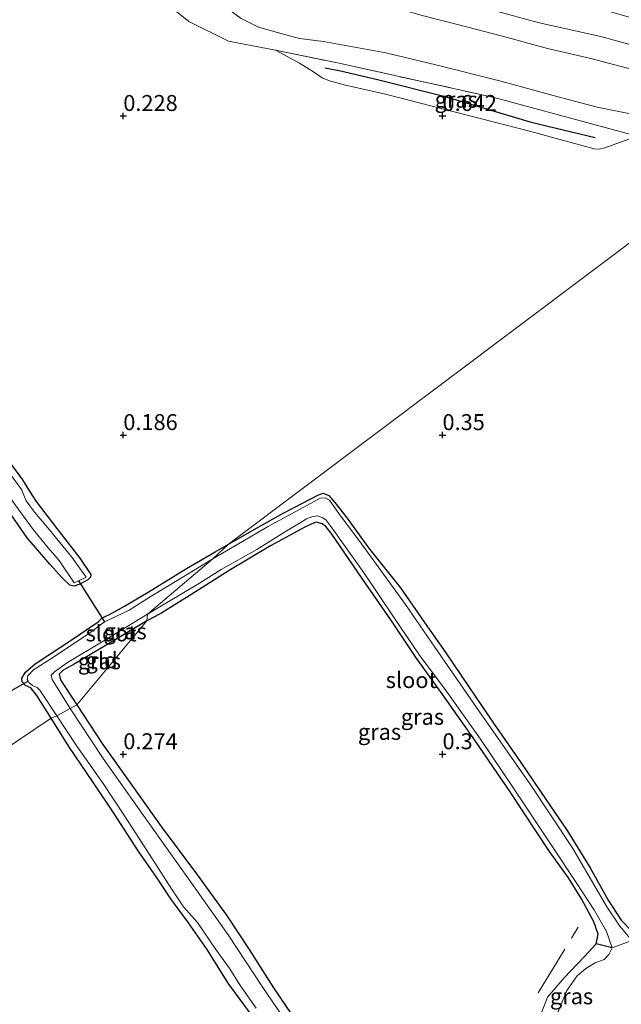
# Model space of a CAD drawing. Units: metres. Extents: x 201586 to 210004, y 506248 to 512503.
# Drawn here: x 205034 to 205128, y 507161 to 507315 of the extents above; entities that cross this region are included whole.
import ezdxf
from ezdxf.enums import TextEntityAlignment as Align

# ---------------------------------------------------------------- set-up
doc = ezdxf.new("R2010")
doc.units = ezdxf.units.M
doc.linetypes.add('IE-TERREINAFSCHEIDING', pattern=[10, 8, -2])
doc.layers.get('0').update_dxf_attribs({"lineweight": 25})
for name, color, linetype, lineweight in [('B-ME-GR-BOMENRIJ-L-B1', 10, 'Continuous', 25), ('B-ME-GW-HOOGTEPUNT-S-B1', 10, 'Continuous', 25), ('B-ME-GW-INSTEEKWATERGANG-L-B1', 10, 'Continuous', 25), ('B-ME-GW-KRUINLIJN-L-B1', 93, 'Continuous', 18), ('B-ME-GW-TEENLIJN-L-B1', 93, 'Continuous', 18), ('B-ME-IE-GRASLAND-GV-B6', 93, 'Continuous', 18), ('B-ME-IE-GRONDWERKLIJN-GROND_INGERICHT-GV-B6', 253, 'Continuous', 18), ('B-ME-IE-HULPGEOMETRIE-L-B1', 53, 'Continuous', 18), ('B-ME-IE-TERREINAFSCHEIDING-RASTERHEKWERK-L-B1', 8, 'IE-TERREINAFSCHEIDING', 18), ('B-ME-KW-DUIKER-L-B1', 10, 'Continuous', 25), ('B-ME-OG-WATER-GV-B6', 153, 'Continuous', 18)]:
    doc.layers.add(name, color=color, linetype=linetype, lineweight=lineweight)
doc.styles.add('NLCS-ISO', font='NLCS-ISO.TTF')

# ---------------------------------------------------------------- blocks, each defined once
blk = doc.blocks.new('hoogtepunt')
for p, q in [((-0.5, 0), (0.5, 0)), ((0, 0.5), (0, -0.5))]:
    blk.add_line(p, q)

msp = doc.modelspace()

# ---------------------------------------------------------------- linework, layer by layer
at = {"layer": 'B-ME-GR-BOMENRIJ-L-B1'}
msp.add_polyline3d([(205081.548, 507307.55, 0.591), (205083.816, 507307.106, 0.608), (205089.8, 507305.703, 0.608), (205100.184, 507303.088, 0.633), (205113.866, 507299.015, 0.667), (205123.916, 507296.605, 0.667)], dxfattribs=at)
at = {"layer": 'B-ME-GW-INSTEEKWATERGANG-L-B1'}
msp.add_line((205126.582, 507169.668, -0.037), (205124.093, 507170.279, 0.14), dxfattribs=at)
for points in [[(205030.492, 507247.941, 0.14), (205034.21, 507242.995, 0.207), (205035.32, 507241.216, 0.14), (205036.352, 507239.589, 0.039), (205039.576, 507235.348, 0.148), (205043.2, 507230.717, 0.14), (205044.897, 507228.147, 0.14), (205044.838, 507227.755, 0.03), (205044.436, 507227.322, -0.037), (205043.309, 507226.687, -0.029), (205042.294, 507226.31, -0.012), (205041.619, 507226.5, 0.039), (205040.432, 507227.635, 0.072), (205038.486, 507229.765, 0.131), (205034.956, 507233.92, 0.182), (205031.563, 507238.806, 0.182)], [(205066.456, 507232.891, 0.224), (205072.046, 507236.103, 0.165), (205075.119, 507237.798, 0.064), (205078.294, 507239.422, 0.089), (205080.47, 507240.603, 0.131), (205081.318, 507240.901, 0.131), (205082.171, 507240.553, 0.114), (205083.148, 507239.462, 0.081), (205085.05, 507236.961, 0.089), (205088.42, 507232.356, 0.174), (205093.431, 507226.051, 0.157), (205097.205, 507220.629, 0.14), (205100.536, 507215.892, 0.14), (205104.15, 507210.556, 0.131), (205108.116, 507204.722, 0.148), (205112.261, 507198.724, 0.14), (205116.131, 507193.011, 0.283), (205119.554, 507188.035, 0.275), (205123.154, 507182.182, 0.258), (205125.942, 507177.147, 0.216), (205127.978, 507174.004, 0.199), (205129.701, 507172.203, 0.182)], [(205124.093, 507170.279, 0.14), (205124.385, 507171.793, 0.157), (205123.699, 507173.753, 0.174), (205121.761, 507177.319, 0.224), (205119.718, 507180.624, 0.191), (205116.757, 507184.786, 0.148), (205112.788, 507190.756, 0.157), (205110.612, 507194.084, 0.098), (205105.163, 507202.059, 0.106), (205100.051, 507209.308, 0.081), (205095.751, 507215.28, 0.106), (205091.885, 507221.035, 0.157), (205087.414, 507227.535, 0.115), (205082.555, 507234.613, 0.106), (205081.722, 507235.698, 0.098), (205081.156, 507236.116, 0.089), (205080.229, 507236.336, 0.089), (205079.542, 507236.114, 0.089), (205078.415, 507235.591, 0.106), (205073.066, 507232.65, 0.132), (205066.606, 507228.785, 0.115), (205060.742, 507225.094, 0.106), (205056.047, 507222.149, 0.047), (205054.992, 507221.593, 0.013), (205053.68, 507220.894, 0.157)], [(205038.685, 507205.629, 0.182), (205036.449, 507209.189, 0.241), (205035.51, 507210.416, 0.25), (205034.699, 507210.773, 0.19), (205034.138, 507211.324, 0.131), (205034.101, 507211.93, 0.199), (205034.683, 507212.869, 0.25), (205036.183, 507214.143, 0.258), (205041.992, 507217.99, 0.3), (205046.046, 507220.725, 0.157), (205046.706, 507221.35, 0.047), (205047.851, 507221.916, 0.216), (205050.21, 507223.21, 0.309), (205053.903, 507225.415, 0.199), (205059.897, 507229.09, 0.25), (205064.407, 507231.725, 0.224), (205066.456, 507232.891, 0.224)], [(205053.68, 507220.894, 0.157), (205047.95, 507217.471, 0.19), (205042.294, 507214.109, 0.19), (205040.578, 507213.196, 0.19), (205039.935, 507212.569, 0.182), (205040.133, 507211.632, 0.174), (205040.829, 507210.592, 0.174), (205042.699, 507207.74, 0.19)], [(205042.699, 507207.74, 0.19), (205046.796, 507201.544, 0.199), (205051.333, 507195.172, 0.207), (205055.941, 507188.674, 0.19), (205061.478, 507181.276, 0.216), (205066.177, 507174.76, 0.199), (205069.714, 507169.423, 0.224), (205073.527, 507163.419, 0.25), (205078.174, 507156.577, 0.241)], [(205070.01, 507159.198, 0.123), (205066.402, 507164.126, 0.174), (205063.155, 507169.389, 0.174), (205060.223, 507173.581, 0.182), (205057.456, 507177.331, 0.208), (205055.193, 507180.729, 0.165), (205052.322, 507184.846, 0.157), (205048.619, 507190.609, 0.157), (205045.228, 507195.65, 0.148), (205041.484, 507201.196, 0.157), (205038.685, 507205.629, 0.182)]]:
    msp.add_polyline3d(points, dxfattribs=at)
at = {"layer": 'B-ME-GW-KRUINLIJN-L-B1'}
for points in [[(205053.327, 507345.099, 2.586), (205056.716, 507338.882, 2.619), (205060.53, 507332.764, 2.704), (205063.588, 507328.948, 2.839), (205066.125, 507326.314, 2.847), (205069.23, 507324.155, 2.965), (205072.722, 507322.531, 2.965), (205076.637, 507321.134, 2.931), (205082.06, 507319.722, 2.991), (205089.121, 507318.001, 3.142), (205096.598, 507315.812, 3.117), (205102.759, 507314.237, 3.1), (205109.216, 507312.58, 2.982), (205116.465, 507310.551, 2.991), (205123.244, 507308.979, 2.999), (205130.736, 507307.001, 2.999), (205138.322, 507305.19, 3.007), (205145.296, 507303.53, 2.999), (205151.873, 507302.123, 3.092)], [(205107.874, 507316.552, 3.142), (205115.147, 507314.589, 3.159), (205124.817, 507312.44, 3.184), (205132.974, 507310.179, 3.176), (205140.953, 507308.311, 3.108), (205149.772, 507306.217, 3.108), (205154.657, 507304.769, 3.134)], [(205113.849, 507154.891, 0.19), (205115.285, 507158.946, 0.174), (205116.464, 507161.96, 0.182), (205119.085, 507164.97, 0.199), (205122.224, 507168.287, 0.199), (205124.093, 507170.279, 0.14)]]:
    msp.add_polyline3d(points, dxfattribs=at)
at = {"layer": 'B-ME-GW-TEENLIJN-L-B1'}
msp.add_polyline3d([(205146.049, 507297.014, 0.924), (205136.072, 507299.382, 0.848), (205130.501, 507300.115, 0.73), (205124.232, 507301.387, 0.764), (205117.352, 507303.216, 0.747), (205109.124, 507305.45, 0.756), (205099.177, 507307.951, 0.747), (205091.104, 507309.88, 0.697), (205081.353, 507311.665, 0.68), (205077.579, 507312.148, 0.705), (205075.477, 507312.718, 0.899), (205071.16, 507313.92, 1.009), (205068.471, 507315.28, 1.009), (205064.983, 507317.828, 0.958), (205061.949, 507320.336, 0.899), (205059.908, 507322.697, 0.772), (205058.427, 507324.812, 0.798), (205057.22, 507327.433, 0.899), (205056.16, 507331.453, 1.203), (205054.85, 507336.552, 1.742), (205053.63, 507341.786, 2.223), (205053.327, 507345.099, 2.586)], dxfattribs=at)
at = {"layer": 'B-ME-IE-GRASLAND-GV-B6'}
for points in [[(204975.409, 507319.73, -0.231), (204979.222, 507314.401, -0.231), (204983.976, 507307.7, -0.231), (204988.72, 507301.068, -0.231), (204993.719, 507294.122, -0.231), (204998.006, 507288.132, -0.231), (205001.599, 507282.885, -0.231), (205005.398, 507277.507, -0.231), (205008.448, 507273.064, -0.231), (205012.305, 507267.908, -0.231), (205016.836, 507261.74, -0.231), (205021.189, 507255.819, -0.231), (205025.416, 507249.997, -0.231), (205029.295, 507244.406, -0.231), (205033.056, 507239.066, -0.231), (205035.857, 507235.234, -0.231), (205038.231, 507232.338, -0.231), (205039.94, 507230.368, -0.231)], [(205068.471, 507315.28, 1.009), (205071.16, 507313.92, 1.009), (205075.477, 507312.718, 0.899), (205077.579, 507312.148, 0.705), (205081.353, 507311.665, 0.68), (205091.104, 507309.88, 0.697), (205099.177, 507307.951, 0.747), (205109.124, 507305.45, 0.756), (205117.352, 507303.216, 0.747), (205124.232, 507301.387, 0.764), (205130.501, 507300.115, 0.73), (205136.072, 507299.382, 0.848), (205146.049, 507297.014, 0.924), (205145.821, 507292.481, 0.671), (205138.182, 507294.67, 0.68), (205130.488, 507296.822, 0.671), (205108.097, 507302.909, 0.697), (205083.563, 507308.298, 0.646), (205073.818, 507310.302, 0.646), (205066.488, 507311.721, 0.612), (205060.268, 507314.82, 0.528), (205054.218, 507319.69, 0.46)], [(205125.576, 507316.545, 3.041), (205132.971, 507314.449, 3.007), (205141.739, 507312.353, 2.991), (205147.852, 507310.733, 2.999), (205152.865, 507309.288, 3.159), (205157.659, 507307.95, 3.185), (205154.657, 507304.769, 3.134), (205151.873, 507302.123, 3.092), (205145.296, 507303.53, 2.999), (205138.322, 507305.19, 3.007), (205130.736, 507307.001, 2.999), (205123.244, 507308.979, 2.999), (205116.465, 507310.551, 2.991), (205109.216, 507312.58, 2.982), (205102.759, 507314.237, 3.1), (205096.598, 507315.812, 3.117)], [(205096.598, 507315.812, 3.117), (205102.759, 507314.237, 3.1), (205109.216, 507312.58, 2.982), (205116.465, 507310.551, 2.991), (205123.244, 507308.979, 2.999), (205130.736, 507307.001, 2.999), (205138.322, 507305.19, 3.007), (205145.296, 507303.53, 2.999), (205151.873, 507302.123, 3.092)], [(205039.94, 507230.368, -0.231), (205042.275, 507226.865, -0.231), (205042.996, 507227.188, -0.231), (205044.192, 507227.748, -0.231), (205041.954, 507230.885, -0.231), (205038.197, 507235.47, -0.231), (205036.101, 507237.947, -0.231), (205034.784, 507239.689, -0.231), (205034.051, 507241.496, -0.231), (205032.073, 507244.206, -0.231), (205027.047, 507250.902, -0.231), (205023.444, 507255.496, -0.231), (205021.38, 507258.597, -0.231), (205019.644, 507261.265, -0.231), (205016.58, 507265.421, -0.231), (205013.235, 507269.327, -0.231), (205009.644, 507274.345, -0.231), (205007.047, 507278.426, -0.231), (205003.932, 507282.571, -0.231), (204999.237, 507289.435, -0.231), (204994.287, 507296.444, -0.231), (204989.752, 507302.647, -0.231), (204984.992, 507309.289, -0.231), (204980.668, 507315.248, -0.231)], [(205151.873, 507302.123, 3.092), (205146.049, 507297.014, 0.924), (205136.072, 507299.382, 0.848), (205130.501, 507300.115, 0.73), (205124.232, 507301.387, 0.764), (205117.352, 507303.216, 0.747), (205109.124, 507305.45, 0.756), (205099.177, 507307.951, 0.747), (205091.104, 507309.88, 0.697), (205081.353, 507311.665, 0.68), (205077.579, 507312.148, 0.705), (205075.477, 507312.718, 0.899), (205071.16, 507313.92, 1.009), (205068.471, 507315.28, 1.009)], [(205125.42, 507295.008, 0.562), (205124.543, 507294.813, 0.57), (205123.785, 507294.867, 0.595), (205113.848, 507297.545, 0.637), (205100.226, 507301.061, 0.604), (205091.096, 507303.424, 0.578), (205084.789, 507304.811, 0.536), (205082.315, 507305.479, 0.545), (205081.146, 507305.975, 0.536), (205079.81, 507306.897, 0.528), (205077.614, 507308.265, 0.536), (205073.818, 507310.302, 0.646), (205083.563, 507308.298, 0.646), (205108.097, 507302.909, 0.697), (205130.488, 507296.822, 0.671), (205125.42, 507295.008, 0.562)], [(205030.492, 507247.941, 0.14), (205034.21, 507242.995, 0.207), (205035.32, 507241.216, 0.14), (205036.352, 507239.589, 0.039), (205039.576, 507235.348, 0.148), (205043.2, 507230.717, 0.14), (205044.897, 507228.147, 0.14), (205044.838, 507227.755, 0.03), (205044.436, 507227.322, -0.037), (205043.309, 507226.687, -0.029), (205042.294, 507226.31, -0.012), (205041.619, 507226.5, 0.039), (205040.432, 507227.635, 0.072), (205038.486, 507229.765, 0.131), (205034.956, 507233.92, 0.182), (205031.563, 507238.806, 0.182)], [(205129.681, 507170.824, -0.037), (205127.758, 507173.047, -0.037), (205125.756, 507176.11, -0.037), (205120.422, 507185.21, -0.037), (205113.718, 507195.308, -0.037), (205105.823, 507206.632, -0.037), (205098.782, 507216.75, -0.037), (205094.187, 507223.451, -0.037), (205087.326, 507232.963, -0.037), (205083.75, 507237.71, -0.037), (205082.279, 507239.798, -0.037), (205081.6, 507240.186, -0.037), (205080.851, 507240.098, -0.037), (205079.444, 507239.343, -0.037), (205072.584, 507235.632, -0.037), (205064.018, 507230.605, -0.037), (205066.456, 507232.891, 0.224)], [(205066.456, 507232.891, 0.224), (205072.046, 507236.103, 0.165), (205075.119, 507237.798, 0.064), (205078.294, 507239.422, 0.089), (205080.47, 507240.603, 0.131), (205081.318, 507240.901, 0.131), (205082.171, 507240.553, 0.114), (205083.148, 507239.462, 0.081), (205085.05, 507236.961, 0.089), (205088.42, 507232.356, 0.174), (205093.431, 507226.051, 0.157), (205097.205, 507220.629, 0.14), (205100.536, 507215.892, 0.14), (205104.15, 507210.556, 0.131), (205108.116, 507204.722, 0.148), (205112.261, 507198.724, 0.14), (205116.131, 507193.011, 0.283), (205119.554, 507188.035, 0.275), (205123.154, 507182.182, 0.258), (205125.942, 507177.147, 0.216), (205127.978, 507174.004, 0.199), (205129.701, 507172.203, 0.182)], [(205053.799, 507221.967, -0.037), (205061.908, 507226.826, -0.037), (205065.342, 507228.957, -0.037), (205070.916, 507232.095, -0.037), (205075.663, 507235.042, -0.037), (205077.696, 507236.247, -0.037), (205078.693, 507236.894, -0.037), (205079.543, 507237.217, -0.037), (205080.415, 507237.343, -0.037), (205081.249, 507237.048, -0.037), (205081.762, 507236.687, -0.037), (205082.553, 507235.607, -0.037), (205087.707, 507228.353, -0.037), (205092.324, 507221.548, -0.037), (205096.389, 507215.525, -0.037), (205100.554, 507209.95, -0.037), (205105.962, 507202.379, -0.037), (205111.12, 507194.7, -0.037), (205117.338, 507185.359, -0.037), (205120.949, 507179.921, -0.037), (205123.834, 507175.538, -0.037), (205125.697, 507172.219, -0.037), (205126.582, 507169.668, -0.037), (205124.093, 507170.279, 0.14), (205124.385, 507171.793, 0.157), (205123.699, 507173.753, 0.174), (205121.761, 507177.319, 0.224), (205119.718, 507180.624, 0.191), (205116.757, 507184.786, 0.148), (205112.788, 507190.756, 0.157), (205110.612, 507194.084, 0.098), (205105.163, 507202.059, 0.106), (205100.051, 507209.308, 0.081), (205095.751, 507215.28, 0.106), (205091.885, 507221.035, 0.157), (205087.414, 507227.535, 0.115), (205082.555, 507234.613, 0.106), (205081.722, 507235.698, 0.098), (205081.156, 507236.116, 0.089), (205080.229, 507236.336, 0.089), (205079.542, 507236.114, 0.089), (205078.415, 507235.591, 0.106), (205073.066, 507232.65, 0.132), (205066.606, 507228.785, 0.115), (205060.742, 507225.094, 0.106), (205056.047, 507222.149, 0.047), (205054.992, 507221.593, 0.013), (205053.68, 507220.894, 0.157), (205053.799, 507221.967, -0.037)], [(205066.456, 507232.891, 0.224), (205064.018, 507230.605, -0.037), (205058.959, 507227.51, -0.037), (205054.223, 507224.661, -0.037), (205050.898, 507222.57, -0.037), (205047.066, 507220.736, -0.037), (205044.771, 507219.002, -0.037), (205039.209, 507215.325, -0.037), (205035.936, 507213.237, -0.037), (205035.049, 507212.304, -0.037), (205034.926, 507211.707, -0.037), (205035.074, 507211.462, -0.037), (205035.222, 507211.218, -0.037), (205035.779, 507210.786, -0.037), (205036.498, 507210.447, -0.037), (205036.939, 507210.053, -0.037), (205039.582, 507206.009, -0.037), (205038.685, 507205.629, 0.182), (205036.449, 507209.189, 0.241), (205035.51, 507210.416, 0.25), (205034.699, 507210.773, 0.19), (205034.138, 507211.324, 0.131), (205034.101, 507211.93, 0.199), (205034.683, 507212.869, 0.25), (205036.183, 507214.143, 0.258), (205041.992, 507217.99, 0.3), (205046.046, 507220.725, 0.157), (205046.706, 507221.35, 0.047), (205047.851, 507221.916, 0.216), (205050.21, 507223.21, 0.309), (205053.903, 507225.415, 0.199), (205059.897, 507229.09, 0.25), (205064.407, 507231.725, 0.224), (205066.456, 507232.891, 0.224)], [(205053.799, 507221.967, -0.037), (205053.68, 507220.894, 0.157), (205047.95, 507217.471, 0.19), (205042.294, 507214.109, 0.19), (205040.578, 507213.196, 0.19), (205039.935, 507212.569, 0.182), (205040.133, 507211.632, 0.174), (205040.829, 507210.592, 0.174), (205042.699, 507207.74, 0.19), (205041.685, 507207.161, -0.037), (205038.842, 507211.718, -0.037), (205038.709, 507212.385, -0.037), (205039.224, 507212.933, -0.037), (205041.232, 507214.357, -0.037), (205047.093, 507217.893, -0.037), (205053.799, 507221.967, -0.037)], [(205136.164, 507068.188, -0.037), (205132.332, 507073.854, -0.037), (205128.36, 507079.646, -0.037), (205123.361, 507087.308, -0.037), (205118.581, 507094.173, -0.037), (205114.047, 507100.723, -0.037), (205109.977, 507106.857, -0.037), (205104.042, 507116.608, -0.037), (205098.545, 507125.547, -0.037), (205092.779, 507133.649, -0.037), (205088.283, 507139.931, -0.037), (205083.259, 507147.129, -0.037), (205077.693, 507154.887, -0.037), (205071.843, 507163.473, -0.037), (205066.431, 507171.707, -0.037), (205060.192, 507180.455, -0.037), (205053.146, 507190.379, -0.037), (205046.838, 507199.355, -0.037), (205041.685, 507207.161, -0.037), (205042.699, 507207.74, 0.19)], [(205042.699, 507207.74, 0.19), (205046.796, 507201.544, 0.199), (205051.333, 507195.172, 0.207), (205055.941, 507188.674, 0.19), (205061.478, 507181.276, 0.216), (205066.177, 507174.76, 0.199), (205069.714, 507169.423, 0.224), (205073.527, 507163.419, 0.25), (205078.174, 507156.577, 0.241)], [(205070.01, 507159.198, 0.123), (205066.402, 507164.126, 0.174), (205063.155, 507169.389, 0.174), (205060.223, 507173.581, 0.182), (205057.456, 507177.331, 0.208), (205055.193, 507180.729, 0.165), (205052.322, 507184.846, 0.157), (205048.619, 507190.609, 0.157), (205045.228, 507195.65, 0.148), (205041.484, 507201.196, 0.157), (205038.685, 507205.629, 0.182), (205039.582, 507206.009, -0.037), (205042.732, 507201.264, -0.037), (205046.824, 507195.408, -0.037), (205050.176, 507190.329, -0.037), (205054.659, 507183.377, -0.037), (205057.542, 507178.901, -0.037), (205059.42, 507176.106, -0.037), (205061.632, 507173.649, -0.037), (205064.497, 507169.396, -0.037), (205066.598, 507166.542, -0.037), (205068.372, 507163.733, -0.037), (205070.793, 507160.225, -0.037)], [(205126.582, 507169.668, -0.037), (205126.08, 507168.644, -0.037), (205125.303, 507167.828, -0.037), (205123.94, 507167.323, -0.037), (205122.474, 507166.421, -0.037), (205121.117, 507165.27, -0.037), (205119.465, 507162.97, -0.037), (205118.27, 507160.035, -0.037), (205116.982, 507157.177, 0.115), (205115.908, 507153.88, 0.115), (205113.849, 507154.891, 0.19), (205115.285, 507158.946, 0.174), (205116.464, 507161.96, 0.182), (205119.085, 507164.97, 0.199), (205122.224, 507168.287, 0.199), (205124.093, 507170.279, 0.14), (205126.582, 507169.668, -0.037)]]:
    msp.add_polyline3d(points, dxfattribs=at)
at = {"layer": 'B-ME-IE-GRONDWERKLIJN-GROND_INGERICHT-GV-B6'}
for points in [[(205054.218, 507319.69, 0.46), (205060.268, 507314.82, 0.528), (205066.488, 507311.721, 0.612), (205073.818, 507310.302, 0.646), (205077.614, 507308.265, 0.536), (205079.81, 507306.897, 0.528), (205081.146, 507305.975, 0.536), (205082.315, 507305.479, 0.545), (205084.789, 507304.811, 0.536), (205091.096, 507303.424, 0.578), (205100.226, 507301.061, 0.604), (205113.848, 507297.545, 0.637), (205123.785, 507294.867, 0.595), (205124.543, 507294.813, 0.57), (205125.42, 507295.008, 0.562), (205130.488, 507296.822, 0.671)], [(205145.821, 507292.481, 0.671), (205066.456, 507232.891, 0.224), (205064.407, 507231.725, 0.224), (205059.897, 507229.09, 0.25), (205053.903, 507225.415, 0.199), (205050.21, 507223.21, 0.309), (205047.851, 507221.916, 0.216), (205046.706, 507221.35, 0.047), (205046.046, 507220.725, 0.157), (205041.992, 507217.99, 0.3), (205036.183, 507214.143, 0.258), (205034.683, 507212.869, 0.25), (205034.101, 507211.93, 0.199), (205034.138, 507211.324, 0.131), (205034.699, 507210.773, 0.19), (205035.51, 507210.416, 0.25), (205036.449, 507209.189, 0.241), (205038.685, 507205.629, 0.182), (205004.304, 507182.515, 0.3)], [(205129.701, 507172.203, 0.182), (205127.978, 507174.004, 0.199), (205125.942, 507177.147, 0.216), (205123.154, 507182.182, 0.258), (205119.554, 507188.035, 0.275), (205116.131, 507193.011, 0.283), (205112.261, 507198.724, 0.14), (205108.116, 507204.722, 0.148), (205104.15, 507210.556, 0.131), (205100.536, 507215.892, 0.14), (205097.205, 507220.629, 0.14), (205093.431, 507226.051, 0.157), (205088.42, 507232.356, 0.174), (205085.05, 507236.961, 0.089), (205083.148, 507239.462, 0.081), (205082.171, 507240.553, 0.114), (205081.318, 507240.901, 0.131), (205080.47, 507240.603, 0.131), (205078.294, 507239.422, 0.089), (205075.119, 507237.798, 0.064), (205072.046, 507236.103, 0.165), (205066.456, 507232.891, 0.224), (205145.821, 507292.481, 0.671)], [(205031.563, 507238.806, 0.182), (205034.956, 507233.92, 0.182), (205038.486, 507229.765, 0.131), (205040.432, 507227.635, 0.072), (205041.619, 507226.5, 0.039), (205042.294, 507226.31, -0.012), (205043.309, 507226.687, -0.029), (205044.436, 507227.322, -0.037), (205044.838, 507227.755, 0.03), (205044.897, 507228.147, 0.14), (205043.2, 507230.717, 0.14), (205039.576, 507235.348, 0.148), (205036.352, 507239.589, 0.039), (205035.32, 507241.216, 0.14), (205034.21, 507242.995, 0.207), (205030.492, 507247.941, 0.14)], [(205078.174, 507156.577, 0.241), (205073.527, 507163.419, 0.25), (205069.714, 507169.423, 0.224), (205066.177, 507174.76, 0.199), (205061.478, 507181.276, 0.216), (205055.941, 507188.674, 0.19), (205051.333, 507195.172, 0.207), (205046.796, 507201.544, 0.199), (205042.699, 507207.74, 0.19), (205053.68, 507220.894, 0.157), (205054.992, 507221.593, 0.013), (205056.047, 507222.149, 0.047), (205060.742, 507225.094, 0.106), (205066.606, 507228.785, 0.115), (205073.066, 507232.65, 0.132), (205078.415, 507235.591, 0.106), (205079.542, 507236.114, 0.089), (205080.229, 507236.336, 0.089), (205081.156, 507236.116, 0.089), (205081.722, 507235.698, 0.098), (205082.555, 507234.613, 0.106), (205087.414, 507227.535, 0.115), (205091.885, 507221.035, 0.157), (205095.751, 507215.28, 0.106), (205100.051, 507209.308, 0.081), (205105.163, 507202.059, 0.106), (205110.612, 507194.084, 0.098), (205112.788, 507190.756, 0.157), (205116.757, 507184.786, 0.148), (205119.718, 507180.624, 0.191), (205121.761, 507177.319, 0.224), (205123.699, 507173.753, 0.174), (205124.385, 507171.793, 0.157), (205124.093, 507170.279, 0.14), (205122.224, 507168.287, 0.199), (205119.085, 507164.97, 0.199), (205116.464, 507161.96, 0.182), (205115.285, 507158.946, 0.174)], [(205053.68, 507220.894, 0.157), (205042.699, 507207.74, 0.19), (205040.829, 507210.592, 0.174), (205040.133, 507211.632, 0.174), (205039.935, 507212.569, 0.182), (205040.578, 507213.196, 0.19), (205042.294, 507214.109, 0.19), (205047.95, 507217.471, 0.19), (205053.68, 507220.894, 0.157)], [(205004.304, 507182.515, 0.3), (205038.685, 507205.629, 0.182), (205041.484, 507201.196, 0.157), (205045.228, 507195.65, 0.148), (205048.619, 507190.609, 0.157), (205052.322, 507184.846, 0.157), (205055.193, 507180.729, 0.165), (205057.456, 507177.331, 0.208), (205060.223, 507173.581, 0.182), (205063.155, 507169.389, 0.174), (205066.402, 507164.126, 0.174), (205070.01, 507159.198, 0.123)]]:
    msp.add_polyline3d(points, dxfattribs=at)
at = {"layer": 'B-ME-IE-HULPGEOMETRIE-L-B1'}
msp.add_polyline3d([(205004.304, 507182.515, 0.3), (205038.685, 507205.629, 0.182), (205039.582, 507206.009, -0.037), (205041.685, 507207.161, -0.037), (205042.699, 507207.74, 0.19), (205053.68, 507220.894, 0.157), (205053.799, 507221.967, -0.037), (205064.018, 507230.605, -0.037), (205066.456, 507232.891, 0.224), (205145.821, 507292.481, 0.671), (205146.049, 507297.014, 0.924), (205151.873, 507302.123, 3.092), (205154.657, 507304.769, 3.134), (205157.659, 507307.95, 3.185), (205163.943, 507312.044, 0.815), (205168.27, 507314.945, 0.646), (205191.74, 507326.76, 0.654)], dxfattribs=at)
at = {"layer": 'B-ME-IE-TERREINAFSCHEIDING-RASTERHEKWERK-L-B1'}
msp.add_line((205114.963, 507162.634, 0.242), (205121.254, 507172.894, 0.242), dxfattribs=at)
for points in [[(205017.766, 507381.581, 0.342), (205024.157, 507369.264, 0.19), (205030.897, 507356.24, 0.089), (205039.989, 507338.897, 0.233), (205044.395, 507332.522, 0.207), (205049.104, 507326.03, 0.309), (205054.218, 507319.69, 0.46), (205060.268, 507314.82, 0.528), (205066.488, 507311.721, 0.612), (205073.818, 507310.302, 0.646)], [(205073.818, 507310.302, 0.646), (205083.563, 507308.298, 0.646), (205108.097, 507302.909, 0.697), (205130.488, 507296.822, 0.671)]]:
    msp.add_polyline3d(points, dxfattribs=at)
at = {"layer": 'B-ME-KW-DUIKER-L-B1'}
for p, q in [((205042.996, 507227.188, -0.231), (205047.066, 507220.736, -0.037)), ((205035.074, 507211.462, -0.037), (205031.81, 507209.585, -0.02))]:
    msp.add_line(p, q, dxfattribs=at)
at = {"layer": 'B-ME-OG-WATER-GV-B6'}
for points in [[(205032.073, 507244.206, -0.231), (205034.051, 507241.496, -0.231), (205034.784, 507239.689, -0.231), (205036.101, 507237.947, -0.231), (205038.197, 507235.47, -0.231), (205041.954, 507230.885, -0.231), (205044.192, 507227.748, -0.231), (205042.996, 507227.188, -0.231), (205042.275, 507226.865, -0.231), (205039.94, 507230.368, -0.231), (205038.231, 507232.338, -0.231), (205035.857, 507235.234, -0.231), (205033.056, 507239.066, -0.231)], [(205064.018, 507230.605, -0.037), (205072.584, 507235.632, -0.037), (205079.444, 507239.343, -0.037), (205080.851, 507240.098, -0.037), (205081.6, 507240.186, -0.037), (205082.279, 507239.798, -0.037), (205083.75, 507237.71, -0.037), (205087.326, 507232.963, -0.037), (205094.187, 507223.451, -0.037), (205098.782, 507216.75, -0.037), (205105.823, 507206.632, -0.037), (205113.718, 507195.308, -0.037), (205120.422, 507185.21, -0.037), (205125.756, 507176.11, -0.037), (205127.758, 507173.047, -0.037), (205129.681, 507170.824, -0.037), (205126.582, 507169.668, -0.037), (205125.697, 507172.219, -0.037), (205123.834, 507175.538, -0.037), (205120.949, 507179.921, -0.037), (205117.338, 507185.359, -0.037), (205111.12, 507194.7, -0.037), (205105.962, 507202.379, -0.037), (205100.554, 507209.95, -0.037), (205096.389, 507215.525, -0.037), (205092.324, 507221.548, -0.037), (205087.707, 507228.353, -0.037), (205082.553, 507235.607, -0.037), (205081.762, 507236.687, -0.037), (205081.249, 507237.048, -0.037), (205080.415, 507237.343, -0.037), (205079.543, 507237.217, -0.037), (205078.693, 507236.894, -0.037), (205077.696, 507236.247, -0.037), (205075.663, 507235.042, -0.037), (205070.916, 507232.095, -0.037), (205065.342, 507228.957, -0.037), (205061.908, 507226.826, -0.037), (205053.799, 507221.967, -0.037), (205064.018, 507230.605, -0.037)], [(205064.018, 507230.605, -0.037), (205053.799, 507221.967, -0.037), (205047.093, 507217.893, -0.037), (205041.232, 507214.357, -0.037), (205039.224, 507212.933, -0.037), (205038.709, 507212.385, -0.037), (205038.842, 507211.718, -0.037), (205041.685, 507207.161, -0.037), (205039.582, 507206.009, -0.037), (205036.939, 507210.053, -0.037), (205036.498, 507210.447, -0.037), (205035.779, 507210.786, -0.037), (205035.222, 507211.218, -0.037), (205035.074, 507211.462, -0.037), (205034.926, 507211.707, -0.037), (205035.049, 507212.304, -0.037), (205035.936, 507213.237, -0.037), (205039.209, 507215.325, -0.037), (205044.771, 507219.002, -0.037), (205047.066, 507220.736, -0.037), (205050.898, 507222.57, -0.037), (205054.223, 507224.661, -0.037), (205058.959, 507227.51, -0.037), (205064.018, 507230.605, -0.037)], [(205070.793, 507160.225, -0.037), (205068.372, 507163.733, -0.037), (205066.598, 507166.542, -0.037), (205064.497, 507169.396, -0.037), (205061.632, 507173.649, -0.037), (205059.42, 507176.106, -0.037), (205057.542, 507178.901, -0.037), (205054.659, 507183.377, -0.037), (205050.176, 507190.329, -0.037), (205046.824, 507195.408, -0.037), (205042.732, 507201.264, -0.037), (205039.582, 507206.009, -0.037), (205041.685, 507207.161, -0.037)], [(205041.685, 507207.161, -0.037), (205046.838, 507199.355, -0.037), (205053.146, 507190.379, -0.037), (205060.192, 507180.455, -0.037), (205066.431, 507171.707, -0.037), (205071.843, 507163.473, -0.037), (205077.693, 507154.887, -0.037), (205083.259, 507147.129, -0.037), (205088.283, 507139.931, -0.037), (205092.779, 507133.649, -0.037), (205098.545, 507125.547, -0.037), (205104.042, 507116.608, -0.037), (205109.977, 507106.857, -0.037), (205114.047, 507100.723, -0.037), (205118.581, 507094.173, -0.037), (205123.361, 507087.308, -0.037), (205128.36, 507079.646, -0.037), (205132.332, 507073.854, -0.037), (205136.164, 507068.188, -0.037)], [(205126.582, 507169.668, -0.037), (205129.681, 507170.824, -0.037), (205132.323, 507170.986, -0.037), (205135.267, 507171.031, -0.037), (205138.518, 507170.778, -0.037), (205140.951, 507170.351, -0.037), (205143.59, 507169.087, -0.037), (205146.734, 507167.615, -0.037), (205149.495, 507166.617, -0.037), (205150.853, 507166.528, -0.037), (205152.376, 507165.386, -0.037), (205153.806, 507163.463, -0.037), (205154.294, 507161.55, -0.037), (205154.958, 507159.159, -0.037)], [(205118.27, 507160.035, -0.037), (205119.465, 507162.97, -0.037), (205121.117, 507165.27, -0.037), (205122.474, 507166.421, -0.037), (205123.94, 507167.323, -0.037), (205125.303, 507167.828, -0.037), (205126.08, 507168.644, -0.037), (205126.582, 507169.668, -0.037)]]:
    msp.add_polyline3d(points, dxfattribs=at)

# ---------------------------------------------------------------- block references
at = {"layer": 'B-ME-GW-HOOGTEPUNT-S-B1', "rotation": 90}
for p in [(205050, 507300, 0.228), (205050, 507300, 0.228), (205100, 507300, 0.642), (205100, 507300, 0.642), (205050, 507250, 0.186), (205050, 507250, 0.186), (205100, 507250, 0.35), (205100, 507250, 0.35), (205050, 507200, 0.274), (205050, 507200, 0.274), (205100, 507200, 0.3), (205100, 507200, 0.3)]:
    msp.add_blockref('hoogtepunt', p, dxfattribs=at)

# ---------------------------------------------------------------- texts
at = {"layer": 'B-ME-GW-HOOGTEPUNT-S-B1', "ltscale": 0.2, "style": 'NLCS-ISO'}
for s, p in [('0.228', (205050, 507300, 0.228)), ('0.228', (205050, 507300, 0.228)), ('0.642', (205100, 507300, 0.642)), ('0.642', (205100, 507300, 0.642)), ('0.186', (205050, 507250, 0.186)), ('0.186', (205050, 507250, 0.186)), ('0.35', (205100, 507250, 0.35)), ('0.35', (205100, 507250, 0.35)), ('0.274', (205050, 507200, 0.274)), ('0.274', (205050, 507200, 0.274)), ('0.3', (205100, 507200, 0.3)), ('0.3', (205100, 507200, 0.3))]:
    msp.add_text(s, height=2.5, dxfattribs=at).set_placement(p, align=Align.BOTTOM_LEFT)
at = {"layer": 'B-ME-IE-GRASLAND-GV-B6', "ltscale": 0.2, "style": 'NLCS-ISO'}
for p in [(205102.153, 507302.5575), (205050.2785, 507219.26), (205046.254, 507214.564), (205096.8595, 507205.8625), (205090.131, 507203.5055), (205120.2155, 507162.0795)]:
    msp.add_text('gras', height=2.5, dxfattribs=at).set_placement(p, align=Align.MIDDLE_CENTER)
at = {"layer": 'B-ME-IE-GRONDWERKLIJN-GROND_INGERICHT-GV-B6', "ltscale": 0.2, "style": 'NLCS-ISO'}
msp.add_text('gld', height=2.5, dxfattribs=at).set_placement((205046.5864, 507214.72592), align=Align.MIDDLE_CENTER)
at = {"layer": 'B-ME-OG-WATER-GV-B6', "ltscale": 0.2, "style": 'NLCS-ISO'}
for p in [(205048.08646, 507218.9318), (205095.10455, 507211.62431)]:
    msp.add_text('sloot', height=2.5, dxfattribs=at).set_placement(p, align=Align.MIDDLE_CENTER)

doc.saveas('drawing.dxf')
